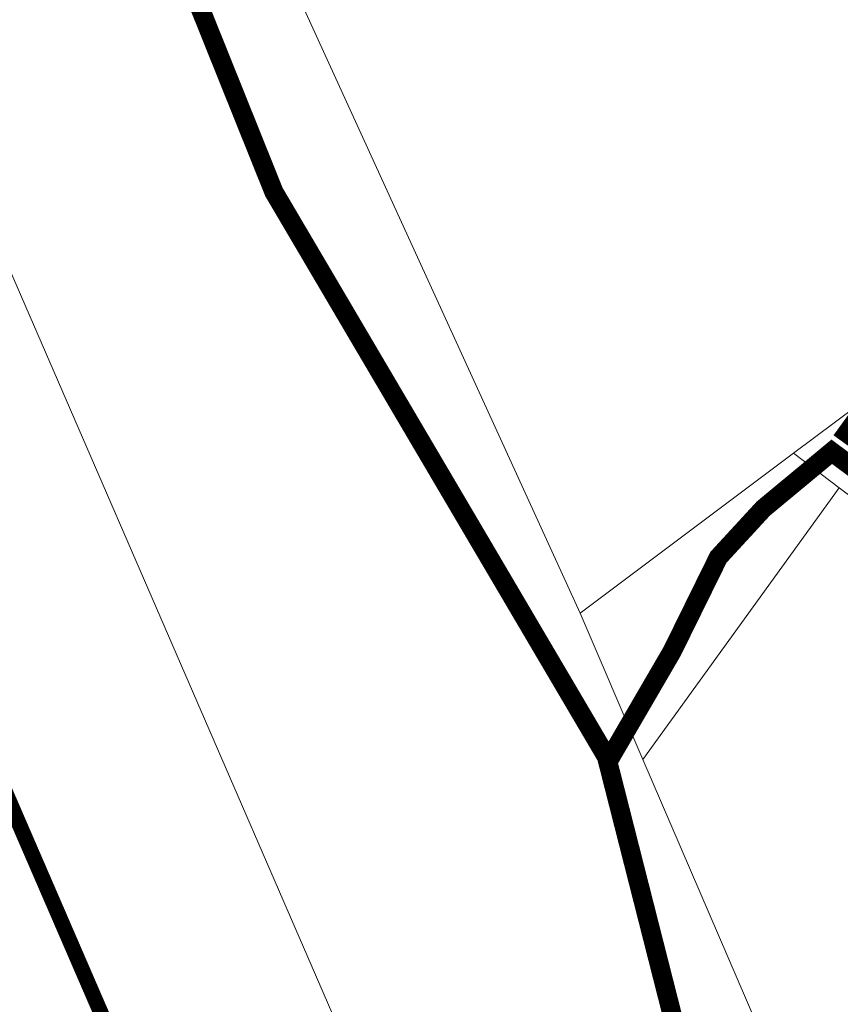
# Model space of a CAD drawing. Extents: x 651840 to 663656, y 6473106 to 6481489.
# Drawn here: x 656868 to 656975, y 6475647 to 6475775 of the extents above; entities that cross this region are included whole.
import ezdxf

# ---------------------------------------------------------------- set-up
doc = ezdxf.new("R2010")
doc.units = 0
doc.header["$MEASUREMENT"] = 0
doc.linetypes.add('Dash Dot', pattern=[1, 0.5, -0.25, 0, -0.25])
doc.layers.add('_seosed', color=7, linetype='Continuous')
doc.layers.add('PIIR_seosed', color=7, linetype='Continuous', lineweight=0)

msp = doc.modelspace()

# ---------------------------------------------------------------- linework, layer by layer
at = {"layer": '_seosed', "color": 7, "linetype": 'Dash Dot', "ltscale": 5, "const_width": 2, "flags": 128}
msp.add_lwpolyline([(656509.87, 6476496.34), (656582.85, 6476327.9), (656659.6, 6476151.01), (656973.06, 6475427.13), (657247.1, 6474797.41), (657266.02, 6474758.62), (657287.22, 6474718.98), (657336.99, 6474638.4), (657411.28, 6474541.37), (657528.29, 6474413.64)], dxfattribs=at)
at = {"layer": '_seosed', "color": 40, "const_width": 2.5}
for points in [[(656857.23, 6475895.4), (656850.93, 6475890.03), (656850.93, 6475880.66), (656867.37, 6475844.11), (656880.13, 6475804.18), (656900.92, 6475752.44), (656944.18, 6475678.99), (656955.25, 6475635.48), (656972.29, 6475599.68)], [(657051.92, 6475660.09), (656973.48, 6475718.67), (656964.57, 6475711.28), (656958.74, 6475704.95), (656952.72, 6475692.73), (656944.55, 6475678.69)]]:
    msp.add_lwpolyline(points, dxfattribs=at)
at = {"layer": '_seosed', "color": 252, "const_width": 7}
msp.add_lwpolyline([(656975.75, 6475723.65), (657060.81, 6475662.16)], dxfattribs=at)
at = {"layer": 'PIIR_seosed', "color": 240, "linetype": 'Continuous', "lineweight": 0, "flags": 128}
for points in [[(656987.06, 6475590.1), (657086.57, 6475359.02), (657091.24, 6475348.17), (657054.39, 6475309.25), (656942, 6475568.36), (656766.34, 6475973.27), (656787.57, 6475982.48), (656806.68, 6475990.85), (656853.01, 6475889.6), (656940.75, 6475697.69), (656948.92, 6475678.66), (656987.06, 6475590.1)], [(656727.81, 6475956.57), (656766.34, 6475973.27), (656942, 6475568.36), (657054.39, 6475309.25), (657168.66, 6475045.83), (657259.91, 6474835.5), (657338.46, 6474685.82), (657325.21, 6474673.54), (657302.53, 6474651.84), (657266.26, 6474708.68), (657216.61, 6474813.62), (657121.93, 6475027.34), (656964.35, 6475394.96), (656901.69, 6475555.79), (656727.81, 6475956.57)], [(657023.78, 6475791.34), (657036.16, 6475769), (656984.72, 6475730.58), (656968.51, 6475718.47), (656940.75, 6475697.69), (656853.01, 6475889.6), (656858.65, 6475893.77), (656962.19, 6475969.49), (656983.61, 6475932.58), (657003.59, 6475898.18), (657027.26, 6475857.31), (657053.18, 6475812.73), (657023.78, 6475791.34)], [(657035.52, 6475668.19), (656974.45, 6475713.99), (656968.51, 6475718.47), (656984.72, 6475730.58), (657047.11, 6475683.76), (657072.09, 6475665.38), (657094.54, 6475668.83), (657064.51, 6475646.82), (657035.52, 6475668.19)], [(656948.92, 6475678.66), (656940.75, 6475697.69), (656968.51, 6475718.47), (656974.45, 6475713.99), (656948.92, 6475678.66)], [(656948.92, 6475678.66), (656974.45, 6475713.99), (657035.52, 6475668.19), (657064.51, 6475646.82), (656987.06, 6475590.1), (656948.92, 6475678.66)]]:
    msp.add_lwpolyline(points, dxfattribs=at)

doc.saveas('drawing.dxf')
